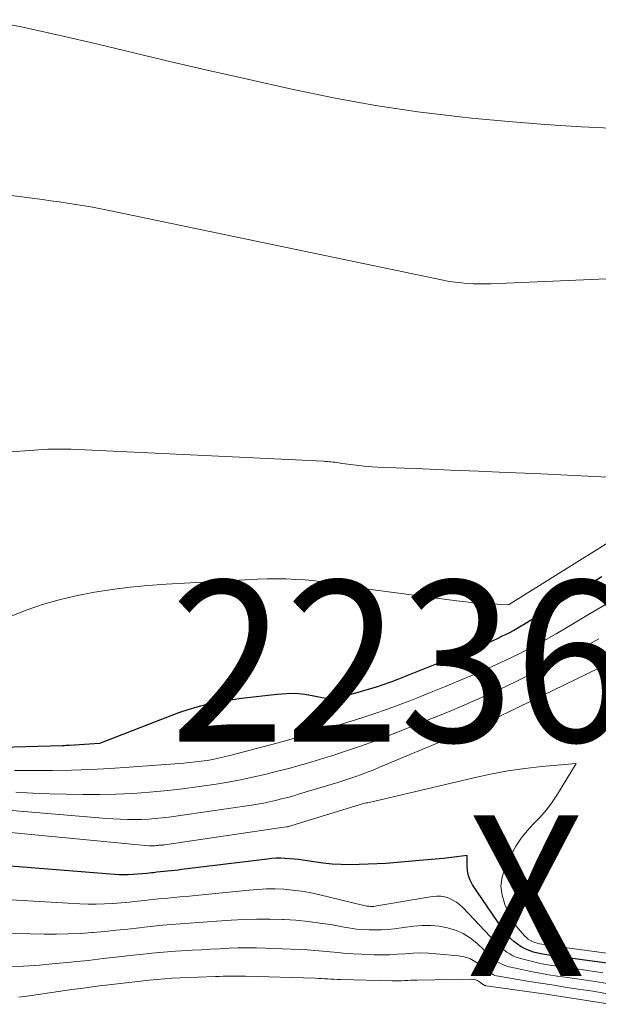
# Model space of a CAD drawing. Units: feet. Extents: x 1176672 to 1184172, y 7076370 to 7083870.
# Drawn here: x 1179628 to 1179664, y 7076638 to 7076699 of the extents above; entities that cross this region are included whole.
import ezdxf
from ezdxf.enums import TextEntityAlignment as Align

# ---------------------------------------------------------------- set-up
doc = ezdxf.new("R2010")
doc.units = ezdxf.units.FT
doc.header["$MEASUREMENT"] = 0
for name, color, linetype, lineweight in [('Level 44', 7, 'Continuous', 0), ('Level 45', 7, 'Continuous', 0), ('Level 46', 7, 'Continuous', 0)]:
    doc.layers.add(name, color=color, linetype=linetype, lineweight=lineweight)
doc.styles.add('Style-ENGINEERING', font='ENGINEERING.shx')

msp = doc.modelspace()

# ---------------------------------------------------------------- linework, layer by layer
at = {"layer": 'Level 44', "color": 32, "linetype": 'Continuous', "lineweight": 30, "flags": 128}
for points, elevation in [([(1179663.86, 7076664.08), (1179659.1, 7076661.16), (1179658.75, 7076660.95), (1179658.4, 7076660.75), (1179658.04, 7076660.56), (1179657.68, 7076660.38), (1179657.32, 7076660.2), (1179656.95, 7076660.03), (1179656.58, 7076659.87), (1179656.21, 7076659.71), (1179651.23, 7076657.72), (1179651.02, 7076657.64), (1179650.82, 7076657.56), (1179650.61, 7076657.48), (1179650.41, 7076657.41), (1179650.2, 7076657.34), (1179649.99, 7076657.27), (1179649.78, 7076657.2), (1179649.57, 7076657.14), (1179647.13, 7076656.43), (1179645.99, 7076656.67), (1179645.42, 7076656.76), (1179644.85, 7076656.82), (1179644.28, 7076656.81), (1179643.7, 7076656.77), (1179641.49, 7076656.52), (1179640.93, 7076656.44), (1179640.37, 7076656.35), (1179639.81, 7076656.24), (1179639.26, 7076656.12), (1179638.71, 7076655.98), (1179638.16, 7076655.82), (1179637.63, 7076655.64), (1179637.09, 7076655.44), (1179632.67, 7076653.72), (1179630.81, 7076653.6), (1179630.7, 7076653.59), (1179630.59, 7076653.59), (1179630.48, 7076653.58), (1179630.37, 7076653.58), (1179624.28, 7076653.41)], 2240), ([(1179677.91, 7076638.22), (1179662.65, 7076640.28), (1179662.2, 7076640.34), (1179661.74, 7076640.4), (1179661.28, 7076640.47), (1179660.82, 7076640.53), (1179660.46, 7076640.58), (1179660.18, 7076640.63), (1179659.9, 7076640.69), (1179659.63, 7076640.76), (1179659.36, 7076640.85), (1179659.1, 7076640.96), (1179658.85, 7076641.08), (1179658.62, 7076641.24), (1179658.4, 7076641.41), (1179658.19, 7076641.61), (1179658, 7076641.82), (1179657.82, 7076642.04), (1179657.65, 7076642.27), (1179655.84, 7076644.94), (1179655.69, 7076645.22), (1179655.58, 7076645.5), (1179655.52, 7076645.81), (1179655.5, 7076646.12), (1179655.51, 7076646.76), (1179654.52, 7076646.64), (1179654.03, 7076646.58), (1179653.54, 7076646.53), (1179653.04, 7076646.48), (1179652.55, 7076646.44), (1179650.48, 7076646.27), (1179649.92, 7076646.23), (1179649.36, 7076646.21), (1179648.8, 7076646.19), (1179648.23, 7076646.18), (1179647.67, 7076646.19), (1179647.11, 7076646.22), (1179646.55, 7076646.28), (1179645.99, 7076646.36), (1179645.3, 7076646.47), (1179645.03, 7076646.51), (1179644.75, 7076646.54), (1179644.48, 7076646.56), (1179644.2, 7076646.58), (1179643.93, 7076646.59), (1179643.65, 7076646.59), (1179643.38, 7076646.57), (1179643.1, 7076646.54), (1179637.77, 7076645.88), (1179637.55, 7076645.85), (1179637.33, 7076645.82), (1179637.11, 7076645.8), (1179636.9, 7076645.78), (1179636.68, 7076645.76), (1179636.46, 7076645.74), (1179636.24, 7076645.72), (1179636.02, 7076645.69), (1179635.89, 7076645.68), (1179635.61, 7076645.64), (1179635.32, 7076645.62), (1179635.04, 7076645.59), (1179634.76, 7076645.57), (1179634.46, 7076645.56), (1179634.18, 7076645.56), (1179633.89, 7076645.56), (1179633.6, 7076645.58), (1179616.52, 7076646.95)], 2230)]:
    msp.add_lwpolyline(points, dxfattribs=dict(at, elevation=elevation))
at = {"layer": 'Level 45', "color": 32, "linetype": 'Continuous', "lineweight": 0, "flags": 128}
for points, elevation in [([(1179664.89, 7076691.94), (1179662.61, 7076692.05), (1179660.33, 7076692.19), (1179658.06, 7076692.37), (1179655.78, 7076692.59), (1179655.05, 7076692.66), (1179652.43, 7076692.98), (1179649.81, 7076693.36), (1179647.21, 7076693.84), (1179644.61, 7076694.38), (1179641.87, 7076695), (1179639.54, 7076695.53), (1179637.21, 7076696.07), (1179634.89, 7076696.62), (1179632.56, 7076697.17), (1179630.23, 7076697.71), (1179627.9, 7076698.23), (1179625.56, 7076698.7)], 2248), ([(1179671.31, 7076682.91), (1179656.99, 7076682.29), (1179656.61, 7076682.28), (1179656.24, 7076682.28), (1179655.87, 7076682.29), (1179655.49, 7076682.31), (1179655.12, 7076682.34), (1179654.75, 7076682.39), (1179654.38, 7076682.44), (1179654.01, 7076682.51), (1179633.27, 7076686.84), (1179632.76, 7076686.94), (1179632.24, 7076687.04), (1179631.73, 7076687.13), (1179631.21, 7076687.22), (1179630.69, 7076687.3), (1179630.17, 7076687.38), (1179629.65, 7076687.45), (1179629.13, 7076687.52), (1179614.61, 7076689.38)], 2246), ([(1179664.23, 7076670.28), (1179659.66, 7076670.49), (1179657.93, 7076670.56), (1179656.2, 7076670.64), (1179654.47, 7076670.71), (1179652.73, 7076670.78), (1179649.95, 7076670.9), (1179649.61, 7076670.91), (1179649.27, 7076670.94), (1179648.94, 7076670.97), (1179648.6, 7076671.01), (1179648.24, 7076671.06), (1179648.09, 7076671.08), (1179647.93, 7076671.1), (1179647.77, 7076671.12), (1179647.61, 7076671.15), (1179647.53, 7076671.16), (1179647.41, 7076671.18), (1179647.3, 7076671.2), (1179647.18, 7076671.21), (1179647.06, 7076671.22), (1179646.95, 7076671.23), (1179646.83, 7076671.24), (1179646.71, 7076671.25), (1179646.59, 7076671.26), (1179630.9, 7076672.01), (1179630.72, 7076672.01), (1179630.54, 7076672.02), (1179630.36, 7076672.02), (1179630.18, 7076672.02), (1179630, 7076672.02), (1179629.82, 7076672.02), (1179629.65, 7076672.01), (1179629.47, 7076672), (1179620.61, 7076671.36)], 2244), ([(1179664.57, 7076666.39), (1179658.07, 7076662.33), (1179657, 7076662.39), (1179656.46, 7076662.43), (1179655.93, 7076662.47), (1179655.39, 7076662.53), (1179654.86, 7076662.59), (1179650.78, 7076663.12), (1179649.99, 7076663.23), (1179649.2, 7076663.34), (1179648.41, 7076663.47), (1179647.62, 7076663.59), (1179647.21, 7076663.66), (1179646.62, 7076663.75), (1179646.04, 7076663.82), (1179645.45, 7076663.88), (1179644.86, 7076663.92), (1179644.27, 7076663.95), (1179643.67, 7076663.96), (1179643.08, 7076663.95), (1179642.49, 7076663.93), (1179636.8, 7076663.61), (1179635.68, 7076663.53), (1179634.57, 7076663.43), (1179633.46, 7076663.28), (1179632.35, 7076663.12), (1179632.25, 7076663.1), (1179631.2, 7076662.9), (1179630.16, 7076662.65), (1179629.13, 7076662.35), (1179628.11, 7076662.01), (1179627.12, 7076661.61)], 2242), ([(1179664.14, 7076662.38), (1179663.15, 7076661.79), (1179661.8, 7076660.98), (1179661.03, 7076660.53), (1179660.26, 7076660.1), (1179659.48, 7076659.68), (1179658.69, 7076659.28), (1179657.9, 7076658.9), (1179657.1, 7076658.52), (1179656.29, 7076658.16), (1179655.48, 7076657.82), (1179654.1, 7076657.24), (1179653.38, 7076656.94), (1179652.67, 7076656.65), (1179651.95, 7076656.37), (1179651.22, 7076656.1), (1179650.5, 7076655.84), (1179649.77, 7076655.58), (1179649.03, 7076655.34), (1179648.3, 7076655.11), (1179645.8, 7076654.34), (1179645.59, 7076654.27), (1179645.37, 7076654.21), (1179645.15, 7076654.15), (1179644.94, 7076654.08), (1179644.72, 7076654.02), (1179644.5, 7076653.96), (1179644.29, 7076653.9), (1179644.07, 7076653.85), (1179640.77, 7076652.97), (1179640.42, 7076652.88), (1179640.06, 7076652.8), (1179639.71, 7076652.73), (1179639.35, 7076652.67), (1179638.99, 7076652.61), (1179638.64, 7076652.57), (1179638.27, 7076652.53), (1179637.91, 7076652.5), (1179634.52, 7076652.24), (1179633.33, 7076652.17), (1179632.13, 7076652.11), (1179630.94, 7076652.07), (1179629.75, 7076652.05), (1179628.97, 7076652.04), (1179627.39, 7076652.04)], 2238), ([(1179663.67, 7076660.23), (1179662.94, 7076659.81), (1179662.2, 7076659.4), (1179661.45, 7076659.01), (1179660.69, 7076658.63), (1179658.62, 7076657.61), (1179657.94, 7076657.28), (1179657.25, 7076656.96), (1179656.57, 7076656.65), (1179655.88, 7076656.34), (1179655.18, 7076656.04), (1179654.49, 7076655.75), (1179653.79, 7076655.46), (1179653.09, 7076655.18), (1179650.97, 7076654.34), (1179650.26, 7076654.06), (1179649.53, 7076653.79), (1179648.81, 7076653.54), (1179648.08, 7076653.29), (1179647.7, 7076653.16), (1179647.16, 7076652.98), (1179646.61, 7076652.81), (1179646.07, 7076652.64), (1179645.53, 7076652.48), (1179644.98, 7076652.33), (1179644.43, 7076652.17), (1179643.88, 7076652.03), (1179643.33, 7076651.89), (1179642.93, 7076651.79), (1179642.18, 7076651.62), (1179641.43, 7076651.46), (1179640.67, 7076651.32), (1179639.91, 7076651.19), (1179639.63, 7076651.15), (1179638.72, 7076651.02), (1179637.82, 7076650.9), (1179636.91, 7076650.8), (1179636, 7076650.71), (1179635.77, 7076650.69), (1179634.74, 7076650.62), (1179633.71, 7076650.57), (1179632.68, 7076650.54), (1179631.65, 7076650.54), (1179631.63, 7076650.54), (1179630.59, 7076650.56), (1179629.56, 7076650.59), (1179628.52, 7076650.64), (1179627.48, 7076650.7)], 2236), ([(1179663.73, 7076658.43), (1179657.97, 7076655.62), (1179657.7, 7076655.49), (1179657.42, 7076655.36), (1179657.14, 7076655.23), (1179656.86, 7076655.1), (1179656.58, 7076654.98), (1179656.29, 7076654.85), (1179656.01, 7076654.73), (1179655.73, 7076654.61), (1179650.01, 7076652.22), (1179649.66, 7076652.07), (1179649.3, 7076651.93), (1179648.94, 7076651.8), (1179648.58, 7076651.66), (1179648.22, 7076651.54), (1179647.85, 7076651.42), (1179647.48, 7076651.3), (1179647.12, 7076651.19), (1179645.1, 7076650.58), (1179644.73, 7076650.47), (1179644.36, 7076650.37), (1179643.98, 7076650.27), (1179643.61, 7076650.18), (1179643.23, 7076650.1), (1179642.86, 7076650.02), (1179642.48, 7076649.95), (1179642.1, 7076649.89), (1179637.82, 7076649.26), (1179637.4, 7076649.2), (1179636.98, 7076649.15), (1179636.56, 7076649.1), (1179636.13, 7076649.06), (1179635.71, 7076649.02), (1179635.28, 7076649), (1179634.86, 7076648.99), (1179634.43, 7076648.99), (1179634.4, 7076649), (1179633.96, 7076649.01), (1179633.52, 7076649.03), (1179633.07, 7076649.06), (1179632.63, 7076649.09), (1179615.22, 7076650.56)], 2234), ([(1179669.99, 7076639.9), (1179661.4, 7076641.07), (1179661.14, 7076641.1), (1179660.88, 7076641.14), (1179660.62, 7076641.17), (1179660.36, 7076641.21), (1179660.15, 7076641.24), (1179660, 7076641.27), (1179659.85, 7076641.3), (1179659.71, 7076641.35), (1179659.56, 7076641.41), (1179659.43, 7076641.48), (1179659.3, 7076641.56), (1179659.18, 7076641.66), (1179659.07, 7076641.76), (1179658.81, 7076642.05), (1179658.59, 7076642.32), (1179658.39, 7076642.6), (1179658.22, 7076642.9), (1179658.06, 7076643.21), (1179657.84, 7076643.72), (1179657.67, 7076644.29), (1179657.6, 7076644.86), (1179657.68, 7076645.43), (1179657.86, 7076646), (1179658.25, 7076646.82), (1179658.53, 7076647.34), (1179658.85, 7076647.84), (1179659.22, 7076648.29), (1179659.62, 7076648.73), (1179660.04, 7076649.15), (1179660.43, 7076649.6), (1179660.78, 7076650.07), (1179661.11, 7076650.57), (1179662.28, 7076652.47), (1179660.14, 7076652.28), (1179659.08, 7076652.16), (1179658.02, 7076652.01), (1179656.96, 7076651.82), (1179655.91, 7076651.59), (1179649.33, 7076650.04), (1179649.31, 7076650.04), (1179649.29, 7076650.03), (1179649.26, 7076650.03), (1179649.24, 7076650.03), (1179649.12, 7076650), (1179649.06, 7076649.99), (1179644.35, 7076648.53), (1179644.3, 7076648.53), (1179644.27, 7076648.53), (1179636.7, 7076647.43), (1179636.65, 7076647.42), (1179636.6, 7076647.41), (1179636.55, 7076647.41), (1179636.5, 7076647.4), (1179636.45, 7076647.4), (1179636.4, 7076647.39), (1179636.35, 7076647.39), (1179636.3, 7076647.38), (1179636.26, 7076647.38), (1179636.2, 7076647.37), (1179636.13, 7076647.36), (1179636.07, 7076647.36), (1179636, 7076647.36), (1179635.93, 7076647.35), (1179635.87, 7076647.35), (1179635.8, 7076647.36), (1179635.73, 7076647.36), (1179614.04, 7076649.46)], 2232), ([(1179663.92, 7076639.47), (1179663.26, 7076639.57), (1179662.59, 7076639.67), (1179661.93, 7076639.76), (1179661.27, 7076639.86), (1179660.78, 7076639.93), (1179660.37, 7076639.99), (1179659.96, 7076640.07), (1179659.55, 7076640.17), (1179659.14, 7076640.27), (1179658.76, 7076640.37), (1179658.55, 7076640.44), (1179658.34, 7076640.53), (1179658.15, 7076640.64), (1179657.96, 7076640.76), (1179657.78, 7076640.9), (1179657.61, 7076641.05), (1179657.45, 7076641.2), (1179657.29, 7076641.36), (1179655.24, 7076643.52), (1179655.05, 7076643.7), (1179654.84, 7076643.86), (1179654.61, 7076643.99), (1179654.37, 7076644.11), (1179654.12, 7076644.18), (1179653.87, 7076644.23), (1179653.61, 7076644.24), (1179653.34, 7076644.21), (1179649.9, 7076643.62), (1179649.8, 7076643.6), (1179649.7, 7076643.59), (1179649.59, 7076643.59), (1179649.49, 7076643.59), (1179649.39, 7076643.6), (1179649.29, 7076643.61), (1179649.19, 7076643.63), (1179649.08, 7076643.65), (1179646.26, 7076644.34), (1179645.73, 7076644.45), (1179645.2, 7076644.55), (1179644.66, 7076644.61), (1179644.12, 7076644.66), (1179643.58, 7076644.68), (1179643.04, 7076644.68), (1179642.5, 7076644.65), (1179641.96, 7076644.61), (1179638.84, 7076644.29), (1179638.45, 7076644.25), (1179638.07, 7076644.22), (1179637.68, 7076644.18), (1179637.29, 7076644.15), (1179636.91, 7076644.11), (1179636.52, 7076644.08), (1179636.14, 7076644.04), (1179635.75, 7076644), (1179635.52, 7076643.97), (1179635.02, 7076643.92), (1179634.52, 7076643.86), (1179634.01, 7076643.82), (1179633.51, 7076643.78), (1179633.49, 7076643.78), (1179632.98, 7076643.75), (1179632.47, 7076643.74), (1179631.96, 7076643.74), (1179631.45, 7076643.76), (1179618.93, 7076644.47)], 2228), ([(1179664.33, 7076638.78), (1179663.46, 7076638.92), (1179662.6, 7076639.05), (1179661.73, 7076639.17), (1179661.12, 7076639.26), (1179660.56, 7076639.35), (1179660.01, 7076639.45), (1179659.45, 7076639.55), (1179658.9, 7076639.67), (1179658.11, 7076639.84), (1179657.96, 7076639.88), (1179657.8, 7076639.94), (1179657.65, 7076640.01), (1179657.51, 7076640.09), (1179657.37, 7076640.18), (1179657.24, 7076640.28), (1179657.11, 7076640.38), (1179656.98, 7076640.49), (1179656.11, 7076641.3), (1179655.7, 7076641.63), (1179655.26, 7076641.91), (1179654.78, 7076642.11), (1179654.28, 7076642.27), (1179653.76, 7076642.36), (1179653.24, 7076642.41), (1179652.71, 7076642.41), (1179652.18, 7076642.37), (1179650.96, 7076642.2), (1179650.57, 7076642.16), (1179650.19, 7076642.13), (1179649.8, 7076642.13), (1179649.41, 7076642.13), (1179649.03, 7076642.16), (1179648.64, 7076642.19), (1179648.26, 7076642.24), (1179647.87, 7076642.3), (1179647.14, 7076642.44), (1179646.38, 7076642.56), (1179645.63, 7076642.66), (1179644.87, 7076642.73), (1179644.11, 7076642.78), (1179644.04, 7076642.79), (1179643.24, 7076642.81), (1179642.44, 7076642.81), (1179641.64, 7076642.79), (1179640.84, 7076642.74), (1179639.93, 7076642.67), (1179639.37, 7076642.63), (1179638.81, 7076642.59), (1179638.25, 7076642.55), (1179637.7, 7076642.51), (1179637.14, 7076642.47), (1179636.58, 7076642.42), (1179636.03, 7076642.36), (1179635.47, 7076642.3), (1179635.15, 7076642.26), (1179634.43, 7076642.18), (1179633.71, 7076642.11), (1179632.99, 7076642.04), (1179632.27, 7076641.97), (1179632.22, 7076641.97), (1179631.48, 7076641.92), (1179630.73, 7076641.88), (1179629.99, 7076641.87), (1179629.24, 7076641.87), (1179621.31, 7076642.05)], 2226), ([(1179664.35, 7076638.15), (1179663.31, 7076638.32), (1179662.26, 7076638.48), (1179661.47, 7076638.6), (1179660.76, 7076638.71), (1179660.05, 7076638.82), (1179659.35, 7076638.93), (1179658.64, 7076639.05), (1179657.44, 7076639.26), (1179657.33, 7076639.28), (1179657.23, 7076639.31), (1179657.14, 7076639.35), (1179657.04, 7076639.4), (1179656.95, 7076639.45), (1179656.86, 7076639.51), (1179656.78, 7076639.57), (1179656.7, 7076639.63), (1179656.28, 7076639.98), (1179655.98, 7076640.18), (1179655.66, 7076640.35), (1179655.32, 7076640.45), (1179654.96, 7076640.52), (1179653.58, 7076640.65), (1179653.1, 7076640.68), (1179652.62, 7076640.7), (1179652.14, 7076640.68), (1179651.66, 7076640.65), (1179651.18, 7076640.62), (1179650.7, 7076640.59), (1179650.22, 7076640.59), (1179649.73, 7076640.59), (1179648.91, 7076640.62), (1179648.43, 7076640.64), (1179647.96, 7076640.67), (1179647.48, 7076640.72), (1179647, 7076640.77), (1179646.53, 7076640.82), (1179646.05, 7076640.86), (1179645.58, 7076640.9), (1179645.1, 7076640.92), (1179642.98, 7076641), (1179642.41, 7076641.01), (1179641.84, 7076641.02), (1179641.27, 7076641.01), (1179640.71, 7076640.99), (1179640.14, 7076640.96), (1179639.57, 7076640.93), (1179639, 7076640.9), (1179638.43, 7076640.87), (1179638.11, 7076640.86), (1179637.38, 7076640.81), (1179636.65, 7076640.75), (1179635.92, 7076640.69), (1179635.19, 7076640.61), (1179634.77, 7076640.56), (1179633.84, 7076640.45), (1179632.9, 7076640.35), (1179631.96, 7076640.24), (1179631.03, 7076640.14), (1179630.92, 7076640.13), (1179629.93, 7076640.04), (1179628.94, 7076639.95), (1179627.95, 7076639.89), (1179626.96, 7076639.85)], 2224), ([(1179664.38, 7076637.51), (1179660.4, 7076638.15), (1179660.25, 7076638.17), (1179660.11, 7076638.19), (1179659.96, 7076638.21), (1179659.81, 7076638.23), (1179656.69, 7076638.66), (1179656.67, 7076638.66), (1179656.65, 7076638.67), (1179656.63, 7076638.68), (1179656.61, 7076638.68), (1179656.53, 7076638.72), (1179656.51, 7076638.73), (1179656.49, 7076638.74), (1179656.47, 7076638.75), (1179656.46, 7076638.77), (1179656.26, 7076638.91), (1179656.14, 7076638.98), (1179656.02, 7076639.03), (1179655.89, 7076639.06), (1179655.75, 7076639.07), (1179652.4, 7076639.01), (1179652.2, 7076639.01), (1179652.01, 7076639), (1179651.81, 7076638.99), (1179651.62, 7076638.98), (1179651.42, 7076638.97), (1179651.23, 7076638.97), (1179651.03, 7076638.97), (1179650.84, 7076638.97), (1179647.63, 7076639.06), (1179647.43, 7076639.06), (1179647.24, 7076639.07), (1179647.04, 7076639.08), (1179646.85, 7076639.09), (1179646.65, 7076639.1), (1179646.46, 7076639.11), (1179646.27, 7076639.12), (1179646.07, 7076639.13), (1179641.73, 7076639.25), (1179641.5, 7076639.25), (1179641.27, 7076639.25), (1179641.03, 7076639.25), (1179640.8, 7076639.25), (1179640.57, 7076639.25), (1179640.34, 7076639.25), (1179640.11, 7076639.24), (1179639.88, 7076639.23), (1179637.67, 7076639.16), (1179637.19, 7076639.13), (1179636.71, 7076639.1), (1179636.23, 7076639.06), (1179635.75, 7076639.01), (1179633.24, 7076638.72), (1179632.67, 7076638.65), (1179632.09, 7076638.58), (1179631.52, 7076638.5), (1179630.95, 7076638.42), (1179628.33, 7076638.04), (1179627.67, 7076637.95)], 2222)]:
    msp.add_lwpolyline(points, dxfattribs=dict(at, elevation=elevation))

# ---------------------------------------------------------------- texts
at = {"layer": 'Level 46', "color": 32, "linetype": 'Continuous', "lineweight": 0, "style": 'Style-ENGINEERING', "width": 0.94}
for s, p in [('2236.0', (1179656.645, 7076658.83, 2235.99)), ('X', (1179659.157, 7076644.26, 2235.99))]:
    msp.add_text(s, height=10, dxfattribs=at).set_placement(p, align=Align.MIDDLE_CENTER)

doc.saveas('drawing.dxf')
